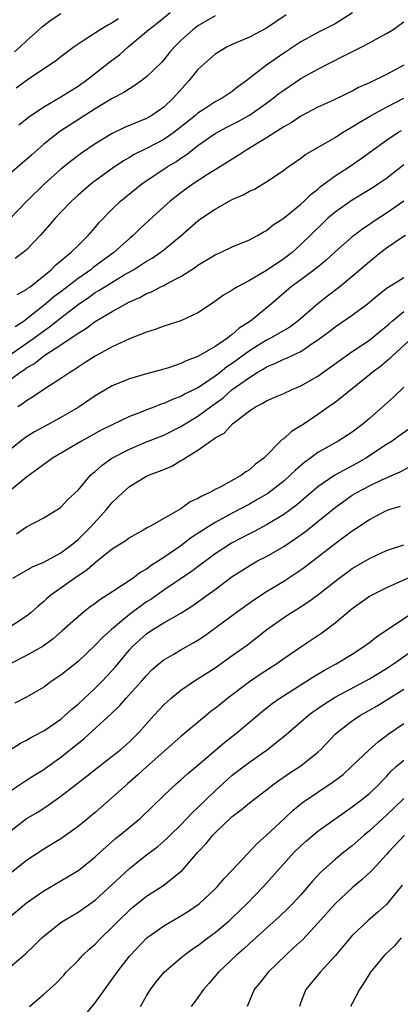
# Model space of a CAD drawing. Units: inches. Extents: x 2550000 to 2553000, y 1512000 to 1515000.
# Drawn here: x 2551432 to 2551477, y 1512735 to 1512850 of the extents above; entities that cross this region are included whole.
import ezdxf

# ---------------------------------------------------------------- set-up
doc = ezdxf.new("R2010")
doc.units = ezdxf.units.IN
doc.header["$MEASUREMENT"] = 0
doc.layers.add('LD25501512_2ft', color=103, linetype='Continuous')

msp = doc.modelspace()

# ---------------------------------------------------------------- linework, layer by layer
at = {"layer": 'LD25501512_2ft'}
for points, elevation in [([(2551463.27, 1512850.73), (2551462.07, 1512849.93), (2551461, 1512849.19), (2551459, 1512848.15), (2551457, 1512847.29), (2551456.42, 1512847), (2551455, 1512846.15), (2551453.68, 1512845), (2551453, 1512844.36), (2551451.91, 1512843), (2551450.1, 1512841), (2551449, 1512839.97), (2551447.62, 1512839), (2551447, 1512838.64), (2551444.42, 1512837.58), (2551443, 1512836.91), (2551441, 1512835.67), (2551439.42, 1512834.58), (2551438.26, 1512833.74), (2551437, 1512832.73), (2551435.07, 1512831), (2551433.03, 1512829), (2551431, 1512826.89)], 9156), ([(2551455, 1512850.64), (2551453, 1512849.44), (2551452.4, 1512849), (2551451, 1512847.73), (2551450.26, 1512847), (2551449.67, 1512846.33), (2551449, 1512845.48), (2551448.77, 1512845.23), (2551447, 1512843.52), (2551446.34, 1512843), (2551445.56, 1512842.44), (2551445, 1512842.12), (2551444.33, 1512841.67), (2551443, 1512840.96), (2551441, 1512839.76), (2551436.89, 1512837.11), (2551435, 1512835.63), (2551433.6, 1512834.4), (2551433, 1512833.85), (2551432.53, 1512833.47), (2551431, 1512832.14)], 9158), ([(2551437, 1512850.86), (2551435.88, 1512850.12), (2551435, 1512849.47), (2551434.74, 1512849.26), (2551433, 1512847.72), (2551432.24, 1512847), (2551431.58, 1512846.42)], 9164), ([(2551471.02, 1512850.98), (2551469, 1512849.7), (2551468.54, 1512849.46), (2551467, 1512848.67), (2551465, 1512847.58), (2551463, 1512846.27), (2551461, 1512844.88), (2551458.58, 1512843), (2551457.66, 1512842.34), (2551457, 1512841.79), (2551456.51, 1512841.49), (2551455.82, 1512841), (2551455, 1512840.57), (2551453.73, 1512839.73), (2551453, 1512839.27), (2551452.7, 1512839), (2551450.17, 1512837), (2551449, 1512836.18), (2551447, 1512835.13), (2551445.57, 1512834.43), (2551445, 1512834.08), (2551444.31, 1512833.69), (2551443, 1512832.8), (2551441, 1512831.36), (2551440.53, 1512831), (2551439, 1512829.7), (2551438.23, 1512829), (2551437, 1512827.72), (2551436.33, 1512827), (2551435.72, 1512826.28), (2551434.59, 1512825), (2551433, 1512823.33), (2551432.6, 1512823), (2551431.68, 1512822.32)], 9154), ([(2551443.71, 1512850.29), (2551443, 1512849.79), (2551442.47, 1512849.53), (2551441.6, 1512849), (2551439.85, 1512847.85), (2551439, 1512847.31), (2551438.54, 1512847), (2551437, 1512845.86), (2551436.53, 1512845.47), (2551433.23, 1512843.23), (2551431.8, 1512842.2)], 9162), ([(2551432.08, 1512837.92), (2551433, 1512838.6), (2551433.21, 1512838.79), (2551435, 1512840.01), (2551437, 1512841.16), (2551438.12, 1512841.88), (2551439, 1512842.42), (2551439.34, 1512842.66), (2551439.82, 1512843), (2551442.73, 1512845.27), (2551443.87, 1512846.13), (2551444.85, 1512847), (2551447, 1512848.8), (2551447.22, 1512849), (2551448.24, 1512849.76), (2551449.74, 1512851)], 9160), ([(2551431.89, 1512818.11), (2551433, 1512818.69), (2551433.16, 1512818.84), (2551433.4, 1512819), (2551435.88, 1512821), (2551436.43, 1512821.57), (2551438.17, 1512823), (2551439, 1512823.84), (2551440.2, 1512825), (2551441, 1512825.91), (2551441.48, 1512826.52), (2551443, 1512828.07), (2551443.96, 1512829), (2551446.44, 1512831), (2551449.42, 1512833), (2551450.41, 1512833.59), (2551451, 1512834.01), (2551451.6, 1512834.4), (2551452.34, 1512835), (2551453, 1512835.49), (2551455, 1512836.89), (2551456.36, 1512837.64), (2551457.7, 1512838.3), (2551459, 1512839.03), (2551461, 1512840.42), (2551461.78, 1512841), (2551462.45, 1512841.55), (2551463, 1512841.96), (2551465, 1512843.31), (2551467, 1512844.42), (2551469.92, 1512845.92), (2551472.13, 1512847), (2551473, 1512847.46), (2551474.06, 1512848.06), (2551475, 1512848.55), (2551475.72, 1512849), (2551476.48, 1512849.52), (2551477, 1512849.92)], 9152), ([(2551477, 1512844.85), (2551475, 1512843.77), (2551473, 1512842.81), (2551471.74, 1512842.26), (2551471, 1512841.84), (2551470.42, 1512841.58), (2551468.75, 1512840.75), (2551467, 1512839.95), (2551465, 1512838.9), (2551463.86, 1512838.14), (2551463, 1512837.67), (2551461, 1512836.39), (2551458.7, 1512835), (2551457.69, 1512834.31), (2551457, 1512833.91), (2551456.46, 1512833.54), (2551455, 1512832.67), (2551454.1, 1512832.1), (2551452.44, 1512831), (2551451, 1512829.97), (2551449.74, 1512829), (2551449, 1512828.33), (2551447.28, 1512826.72), (2551446.23, 1512825.77), (2551445.45, 1512825), (2551445, 1512824.64), (2551443.18, 1512823), (2551440.76, 1512821.24), (2551440.48, 1512821), (2551439, 1512819.98), (2551437, 1512818.42), (2551436.18, 1512817.82), (2551435.26, 1512817), (2551433, 1512815.21), (2551432.73, 1512815), (2551431.68, 1512814.32)], 9150), ([(2551431, 1512811.03), (2551433.83, 1512813), (2551435, 1512813.87), (2551435.68, 1512814.32), (2551437, 1512815.38), (2551439, 1512816.94), (2551440.24, 1512817.76), (2551441, 1512818.32), (2551441.44, 1512818.56), (2551442.11, 1512819), (2551444.38, 1512820.38), (2551445.47, 1512821), (2551447, 1512821.99), (2551447.65, 1512822.35), (2551448.58, 1512823), (2551449, 1512823.32), (2551451.04, 1512825), (2551453, 1512826.71), (2551453.4, 1512827), (2551455, 1512828.08), (2551457, 1512829.18), (2551458.26, 1512829.74), (2551459, 1512830.15), (2551459.59, 1512830.41), (2551460.6, 1512831), (2551461, 1512831.24), (2551463, 1512832.61), (2551463.51, 1512833), (2551465, 1512834.02), (2551465.55, 1512834.45), (2551467.63, 1512835.63), (2551469, 1512836.43), (2551469.88, 1512837), (2551471, 1512837.66), (2551471.81, 1512838.19), (2551473.21, 1512839), (2551475, 1512839.97), (2551477, 1512841.03)], 9148), ([(2551431, 1512808.09), (2551432.23, 1512809), (2551432.71, 1512809.29), (2551433, 1512809.53), (2551433.94, 1512810.06), (2551435, 1512810.94), (2551437, 1512812.21), (2551439, 1512813.59), (2551439.89, 1512814.11), (2551441, 1512814.95), (2551443, 1512816.12), (2551445, 1512817.23), (2551446.23, 1512817.77), (2551447, 1512818.22), (2551447.57, 1512818.43), (2551448.65, 1512819), (2551449, 1512819.17), (2551449.39, 1512819.39), (2551451, 1512820.2), (2551452.7, 1512821.3), (2551453, 1512821.54), (2551455, 1512822.74), (2551455.61, 1512823), (2551457, 1512823.65), (2551459, 1512824.49), (2551459.94, 1512825), (2551460.61, 1512825.39), (2551461, 1512825.59), (2551461.76, 1512826.24), (2551463, 1512827.02), (2551463.1, 1512827.1), (2551465, 1512828.63), (2551465.4, 1512829), (2551466.2, 1512829.8), (2551467, 1512830.41), (2551467.31, 1512830.69), (2551469, 1512831.95), (2551470.63, 1512833), (2551472.04, 1512833.96), (2551475, 1512836.11), (2551476.3, 1512837), (2551476.74, 1512837.26)], 9146), ([(2551477, 1512833.22), (2551475, 1512831.64), (2551474.07, 1512831), (2551473.42, 1512830.58), (2551471, 1512829.12), (2551469, 1512827.72), (2551468.15, 1512827), (2551467.56, 1512826.44), (2551465, 1512823.92), (2551463.98, 1512823), (2551463, 1512822.26), (2551461, 1512820.89), (2551459, 1512819.72), (2551457.59, 1512819), (2551457.22, 1512818.78), (2551457, 1512818.61), (2551455.99, 1512818.01), (2551454.82, 1512817.18), (2551453, 1512815.95), (2551451, 1512815.02), (2551449, 1512814.39), (2551447.99, 1512814.01), (2551447, 1512813.72), (2551445, 1512812.94), (2551443, 1512812.01), (2551441, 1512810.92), (2551439.84, 1512810.16), (2551439, 1512809.62), (2551438.64, 1512809.36), (2551438.04, 1512809), (2551437, 1512808.28), (2551435, 1512807), (2551433.82, 1512806.18), (2551433, 1512805.7), (2551432.61, 1512805.39), (2551431.99, 1512805)], 9144), ([(2551477, 1512828.98), (2551475, 1512827.58), (2551473.42, 1512826.58), (2551473, 1512826.27), (2551472.23, 1512825.77), (2551471.22, 1512825), (2551471, 1512824.82), (2551469, 1512823.08), (2551467.92, 1512822.08), (2551466.82, 1512821.18), (2551465, 1512819.8), (2551463.89, 1512819), (2551461.57, 1512817), (2551459.14, 1512815), (2551457.81, 1512814.19), (2551457, 1512813.42), (2551456.74, 1512813.26), (2551456.44, 1512813), (2551455, 1512812.03), (2551453, 1512810.87), (2551451.63, 1512810.37), (2551451, 1512810.04), (2551449.56, 1512809.56), (2551449, 1512809.4), (2551447, 1512808.85), (2551445, 1512808.27), (2551443, 1512807.45), (2551441.45, 1512806.55), (2551441, 1512806.28), (2551439, 1512804.91), (2551437, 1512803.73), (2551435, 1512802.66), (2551433.93, 1512802.07), (2551433, 1512801.5), (2551432.7, 1512801.3), (2551431, 1512799.93)], 9142), ([(2551477.21, 1512825), (2551476.6, 1512824.6), (2551475, 1512823.51), (2551474.32, 1512823), (2551473, 1512821.92), (2551471, 1512820.21), (2551469.54, 1512819), (2551468.11, 1512817.89), (2551467, 1512817), (2551464.65, 1512815), (2551463.7, 1512814.3), (2551461.47, 1512813), (2551461, 1512812.77), (2551459, 1512811.53), (2551457, 1512810.04), (2551456.36, 1512809.64), (2551455.57, 1512809), (2551455, 1512808.57), (2551453.64, 1512807.64), (2551453, 1512807.22), (2551451.51, 1512806.49), (2551451, 1512806.19), (2551450.11, 1512805.89), (2551449, 1512805.39), (2551448.7, 1512805.3), (2551447.96, 1512805), (2551447, 1512804.64), (2551446.38, 1512804.38), (2551445, 1512803.86), (2551443.06, 1512802.94), (2551441.72, 1512802.28), (2551439.39, 1512801), (2551436.03, 1512799), (2551435.44, 1512798.56), (2551435, 1512798.27), (2551434.29, 1512797.71), (2551433.29, 1512797), (2551433, 1512796.78), (2551431, 1512795.15)], 9140), ([(2551431.83, 1512790.17), (2551433, 1512790.97), (2551435, 1512792.03), (2551436.84, 1512793.16), (2551437, 1512793.29), (2551437.83, 1512794.17), (2551439, 1512795.26), (2551440.46, 1512797), (2551440.74, 1512797.26), (2551441, 1512797.46), (2551441.81, 1512798.19), (2551442.96, 1512799), (2551445, 1512800.06), (2551447, 1512800.9), (2551449, 1512801.69), (2551451, 1512802.68), (2551451.5, 1512803), (2551453, 1512803.9), (2551454.47, 1512805), (2551455.94, 1512806.06), (2551457, 1512807), (2551459, 1512808.43), (2551459.91, 1512809), (2551460.6, 1512809.4), (2551461, 1512809.67), (2551461.96, 1512810.04), (2551463, 1512810.57), (2551463.32, 1512810.68), (2551463.99, 1512811), (2551465, 1512811.46), (2551466.45, 1512812.45), (2551467, 1512812.8), (2551468.26, 1512813.74), (2551469, 1512814.33), (2551471, 1512815.7), (2551472.79, 1512817), (2551473.98, 1512818.02), (2551475.1, 1512818.9), (2551475.28, 1512819), (2551477, 1512820.1)], 9138), ([(2551431.38, 1512785), (2551433.67, 1512786.33), (2551435, 1512786.88), (2551437, 1512787.96), (2551438.4, 1512789), (2551439, 1512789.5), (2551440.5, 1512791), (2551442.32, 1512793), (2551442.62, 1512793.38), (2551443, 1512793.83), (2551443.61, 1512794.39), (2551444.22, 1512795), (2551445, 1512795.69), (2551447, 1512796.89), (2551447.23, 1512797), (2551448.52, 1512797.48), (2551449, 1512797.69), (2551449.94, 1512798.06), (2551451, 1512798.71), (2551451.2, 1512798.8), (2551451.45, 1512799), (2551453, 1512799.95), (2551454.45, 1512801), (2551454.8, 1512801.2), (2551455, 1512801.37), (2551456.07, 1512801.93), (2551457.02, 1512803), (2551459, 1512804.53), (2551459.71, 1512805), (2551460.58, 1512805.42), (2551461, 1512805.7), (2551462.24, 1512806.24), (2551463, 1512806.56), (2551463.97, 1512807), (2551465, 1512807.43), (2551467, 1512808.58), (2551471, 1512811.43), (2551473, 1512812.78), (2551474.22, 1512813.78), (2551475, 1512814.4), (2551475.31, 1512814.69), (2551475.66, 1512815), (2551477, 1512816.1)], 9136), ([(2551477.94, 1512813), (2551475.74, 1512811), (2551475.38, 1512810.62), (2551474.29, 1512809.71), (2551473.34, 1512809), (2551473, 1512808.71), (2551469, 1512805.5), (2551468.71, 1512805.29), (2551467, 1512804.1), (2551465.14, 1512802.86), (2551465, 1512802.76), (2551463.9, 1512802.1), (2551463, 1512801.25), (2551462.84, 1512801.16), (2551460.69, 1512799), (2551459.72, 1512798.28), (2551459, 1512797.63), (2551458.6, 1512797.4), (2551458.09, 1512797), (2551455.67, 1512795.67), (2551455, 1512795.35), (2551454.4, 1512795), (2551453.43, 1512794.57), (2551453, 1512794.28), (2551452.1, 1512793.9), (2551451, 1512793.09), (2551447.31, 1512791), (2551447.1, 1512790.9), (2551447, 1512790.83), (2551446.59, 1512790.59), (2551445, 1512789.72), (2551444.6, 1512789.4), (2551443, 1512788.36), (2551441.28, 1512787), (2551441, 1512786.8), (2551440.05, 1512785.95), (2551438.63, 1512785), (2551435.84, 1512783), (2551435.38, 1512782.62), (2551435, 1512782.27), (2551434.3, 1512781.7), (2551433.54, 1512781), (2551433, 1512780.56), (2551430.61, 1512779)], 9134), ([(2551477, 1512807.27), (2551475.85, 1512806.15), (2551473, 1512803.63), (2551472.26, 1512803), (2551471, 1512802.04), (2551469.35, 1512801), (2551467, 1512799.66), (2551466.12, 1512799), (2551465.47, 1512798.53), (2551464.39, 1512797.61), (2551463.77, 1512797), (2551463, 1512796.33), (2551461.13, 1512794.87), (2551459.88, 1512794.12), (2551459, 1512793.63), (2551457, 1512792.59), (2551455, 1512791.51), (2551454.18, 1512791), (2551452.26, 1512789.74), (2551451, 1512788.78), (2551449, 1512787.4), (2551448.39, 1512787), (2551447.54, 1512786.46), (2551447, 1512786.06), (2551446.32, 1512785.68), (2551445.43, 1512785), (2551444.08, 1512784.08), (2551442.42, 1512783), (2551441.54, 1512782.46), (2551441, 1512782.04), (2551440.39, 1512781.61), (2551439.6, 1512781), (2551439, 1512780.5), (2551437.16, 1512778.84), (2551436.09, 1512777.91), (2551434.93, 1512777.07), (2551433, 1512775.95), (2551431, 1512774.94)], 9132), ([(2551477.6, 1512802.4), (2551476.44, 1512801.56), (2551475.66, 1512801), (2551475, 1512800.58), (2551472.6, 1512799), (2551471.57, 1512798.43), (2551468.97, 1512797.03), (2551467, 1512795.66), (2551464.48, 1512793.52), (2551463, 1512792.42), (2551461, 1512791.2), (2551459.56, 1512790.44), (2551459, 1512790.17), (2551456.92, 1512789.08), (2551455, 1512787.83), (2551452.24, 1512785.76), (2551449, 1512783.58), (2551447.48, 1512782.52), (2551447, 1512782.22), (2551445, 1512780.76), (2551442.89, 1512779), (2551441.89, 1512778.11), (2551441, 1512777.16), (2551439, 1512775.26), (2551437, 1512773.69), (2551435.99, 1512773), (2551435, 1512772.27), (2551433, 1512771.11), (2551431.61, 1512770.39)], 9130), ([(2551431, 1512764.91), (2551432.28, 1512765.72), (2551433, 1512766.1), (2551433.56, 1512766.44), (2551435, 1512767.16), (2551437, 1512768.55), (2551437.52, 1512769), (2551438.28, 1512769.72), (2551439, 1512770.3), (2551441, 1512772.14), (2551441.87, 1512773), (2551442.42, 1512773.58), (2551443.36, 1512774.64), (2551445, 1512776.61), (2551445.35, 1512777), (2551446.2, 1512777.8), (2551447, 1512778.5), (2551447.74, 1512779), (2551449, 1512779.78), (2551451, 1512780.91), (2551452.29, 1512781.71), (2551455, 1512783.68), (2551457, 1512785.18), (2551458.1, 1512785.9), (2551459.34, 1512786.66), (2551459.95, 1512787), (2551461, 1512787.54), (2551463, 1512788.68), (2551464.39, 1512789.61), (2551465.55, 1512790.45), (2551467, 1512791.6), (2551469, 1512793.25), (2551470, 1512794), (2551471, 1512794.68), (2551471.54, 1512795), (2551473, 1512795.78), (2551474.52, 1512796.52), (2551476.58, 1512797.42), (2551478.39, 1512798.39)], 9128), ([(2551431, 1512760.1), (2551432.75, 1512761.25), (2551433.97, 1512762.03), (2551435, 1512762.66), (2551435.2, 1512762.8), (2551437, 1512764.1), (2551438.14, 1512765), (2551439.72, 1512766.28), (2551442.85, 1512769.15), (2551443.87, 1512770.13), (2551444.63, 1512771), (2551446.44, 1512773), (2551447, 1512773.65), (2551447.67, 1512774.33), (2551448.43, 1512775), (2551449, 1512775.47), (2551450.1, 1512776.1), (2551451, 1512776.64), (2551452.53, 1512777.47), (2551453, 1512777.76), (2551453.75, 1512778.25), (2551457.47, 1512781), (2551459.52, 1512782.48), (2551461, 1512783.44), (2551463, 1512784.66), (2551464.43, 1512785.57), (2551465, 1512785.97), (2551465.6, 1512786.4), (2551469, 1512789.04), (2551471, 1512790.52), (2551471.3, 1512790.7), (2551473, 1512791.85), (2551475, 1512792.89), (2551475.31, 1512793), (2551476.61, 1512793.39)], 9126), ([(2551431, 1512755.38), (2551433, 1512756.93), (2551434.3, 1512757.7), (2551435.51, 1512758.49), (2551437, 1512759.56), (2551438.85, 1512761), (2551440.08, 1512761.92), (2551441.19, 1512762.81), (2551443, 1512764.2), (2551444, 1512765), (2551445, 1512765.89), (2551446.11, 1512767), (2551447.88, 1512769), (2551449, 1512770.21), (2551449.87, 1512771), (2551451, 1512771.92), (2551452.59, 1512773), (2551455, 1512774.54), (2551457, 1512775.95), (2551458.78, 1512777.22), (2551459.91, 1512778.09), (2551461.02, 1512779), (2551463, 1512780.41), (2551463.92, 1512781), (2551464.6, 1512781.4), (2551465.82, 1512782.18), (2551467, 1512783.05), (2551469.47, 1512785), (2551470.35, 1512785.65), (2551471, 1512786.12), (2551473, 1512787.3), (2551475, 1512788.22), (2551477, 1512788.87)], 9124), ([(2551477.53, 1512785), (2551476.56, 1512784.56), (2551475, 1512783.88), (2551473.28, 1512783), (2551473, 1512782.84), (2551471, 1512781.4), (2551469, 1512779.74), (2551467.44, 1512778.56), (2551465, 1512776.95), (2551463, 1512775.59), (2551462.2, 1512775), (2551460.26, 1512773.74), (2551459, 1512772.9), (2551456.47, 1512771), (2551455, 1512769.79), (2551454.54, 1512769.46), (2551453.98, 1512769), (2551451, 1512766.52), (2551447, 1512762.98), (2551445.97, 1512762.03), (2551444.77, 1512761), (2551443, 1512759.38), (2551441, 1512757.66), (2551439, 1512756.01), (2551437, 1512754.58), (2551436.03, 1512753.97), (2551435, 1512753.36), (2551433, 1512752.04), (2551429, 1512748.87)], 9122), ([(2551430.76, 1512745.24), (2551433, 1512747.11), (2551435, 1512748.5), (2551437, 1512749.65), (2551439.08, 1512750.92), (2551441, 1512752.47), (2551442.32, 1512753.68), (2551443, 1512754.26), (2551443.39, 1512754.61), (2551443.87, 1512755), (2551446.29, 1512757), (2551449, 1512759.64), (2551450.46, 1512761), (2551451, 1512761.45), (2551451.81, 1512762.19), (2551453, 1512763.16), (2551456.14, 1512765.86), (2551457.57, 1512767), (2551460.53, 1512769.47), (2551461.65, 1512770.35), (2551462.56, 1512771), (2551466.5, 1512773.5), (2551467.75, 1512774.25), (2551469.11, 1512775), (2551471, 1512776.14), (2551472.35, 1512777), (2551473, 1512777.49), (2551473.84, 1512778.16), (2551478.07, 1512781)], 9120), ([(2551431, 1512739.57), (2551432.86, 1512741.14), (2551433.89, 1512742.11), (2551434.78, 1512743), (2551435, 1512743.2), (2551437, 1512744.79), (2551437.3, 1512745), (2551438.35, 1512745.64), (2551439, 1512746.02), (2551441, 1512747.43), (2551443, 1512749.23), (2551443.9, 1512750.1), (2551445, 1512751.1), (2551447, 1512752.69), (2551448.32, 1512753.68), (2551449.38, 1512754.62), (2551449.75, 1512755), (2551451, 1512756.22), (2551452.35, 1512757.65), (2551453, 1512758.24), (2551455, 1512760.19), (2551456.47, 1512761.53), (2551457, 1512761.99), (2551459, 1512763.53), (2551461.12, 1512765), (2551463.27, 1512766.73), (2551463.57, 1512767), (2551465.9, 1512769), (2551466.53, 1512769.47), (2551467, 1512769.78), (2551467.71, 1512770.29), (2551469, 1512771.1), (2551473, 1512773.25), (2551475, 1512774.47), (2551475.81, 1512775), (2551478.7, 1512777)], 9118), ([(2551433.33, 1512735), (2551435, 1512736.44), (2551436.36, 1512737.64), (2551437.34, 1512738.66), (2551437.63, 1512739), (2551439, 1512740.38), (2551439.58, 1512741), (2551440.31, 1512741.69), (2551441, 1512742.28), (2551441.69, 1512743), (2551443, 1512744.25), (2551443.73, 1512745), (2551445, 1512746.26), (2551445.4, 1512746.6), (2551447, 1512747.88), (2551448.91, 1512749.09), (2551451, 1512750.74), (2551451.14, 1512750.86), (2551453, 1512753.01), (2551453.96, 1512754.04), (2551454.73, 1512755), (2551455, 1512755.28), (2551457, 1512757.17), (2551458.05, 1512757.95), (2551459, 1512758.76), (2551461, 1512760.3), (2551461.87, 1512761), (2551462.53, 1512761.47), (2551463.72, 1512762.28), (2551465, 1512763.08), (2551467, 1512764.68), (2551467.33, 1512765), (2551469, 1512766.78), (2551469.22, 1512767), (2551471, 1512768.36), (2551471.96, 1512769), (2551473.91, 1512770.09), (2551477, 1512772.04)], 9116), ([(2551439.91, 1512734.09), (2551441, 1512735.41), (2551443, 1512738.18), (2551443.56, 1512739), (2551445, 1512740.87), (2551445.11, 1512741), (2551447.03, 1512743), (2551449, 1512744.41), (2551451, 1512745.58), (2551451.88, 1512746.12), (2551453.13, 1512747), (2551455, 1512748.74), (2551455.26, 1512749), (2551456.06, 1512749.94), (2551457, 1512750.91), (2551459.93, 1512754.07), (2551461, 1512754.99), (2551463.15, 1512757), (2551464.09, 1512757.91), (2551465.19, 1512758.81), (2551468.79, 1512761.21), (2551469.92, 1512762.08), (2551470.93, 1512763), (2551473.01, 1512765), (2551474.06, 1512765.94), (2551475, 1512766.63), (2551475.2, 1512766.8), (2551477, 1512768.04)], 9114), ([(2551446.28, 1512735), (2551447, 1512736.24), (2551447.47, 1512737), (2551448.12, 1512737.88), (2551449.05, 1512739), (2551451, 1512740.67), (2551451.39, 1512741), (2551452.32, 1512741.68), (2551453, 1512742.13), (2551454.14, 1512743), (2551455, 1512743.62), (2551456.62, 1512745), (2551457, 1512745.35), (2551458.7, 1512747), (2551460.66, 1512749), (2551464.24, 1512753), (2551465, 1512753.76), (2551465.65, 1512754.35), (2551467, 1512755.46), (2551469.13, 1512757), (2551471, 1512758.29), (2551471.93, 1512759), (2551473, 1512759.88), (2551474.16, 1512761), (2551474.57, 1512761.43), (2551475, 1512761.86), (2551475.55, 1512762.45), (2551476.14, 1512763), (2551477, 1512763.77)], 9112), ([(2551477, 1512759.28), (2551475.85, 1512758.15), (2551475, 1512757.34), (2551473, 1512755.5), (2551472.38, 1512755), (2551471, 1512753.77), (2551470.03, 1512753), (2551469, 1512752.15), (2551467.32, 1512750.68), (2551466.36, 1512749.64), (2551465, 1512748.05), (2551464.04, 1512747), (2551463.53, 1512746.47), (2551462.51, 1512745.49), (2551461, 1512744.15), (2551459.73, 1512743), (2551459, 1512742.34), (2551458.31, 1512741.69), (2551457.51, 1512741), (2551455.38, 1512739), (2551454.29, 1512737.71), (2551453.65, 1512737), (2551453, 1512736.04), (2551452.22, 1512735)], 9110), ([(2551477.1, 1512755), (2551475.23, 1512753), (2551475, 1512752.73), (2551473.39, 1512751), (2551473.21, 1512750.79), (2551472.17, 1512749.83), (2551471, 1512748.87), (2551469.01, 1512747), (2551467, 1512744.71), (2551465.2, 1512742.8), (2551464.16, 1512741.84), (2551463.23, 1512741), (2551461.2, 1512739), (2551460.22, 1512737.78), (2551459.55, 1512737), (2551458.73, 1512735)], 9108), ([(2551476.84, 1512749.16), (2551475, 1512746.92), (2551474, 1512746), (2551472.82, 1512745), (2551471, 1512743.27), (2551469, 1512740.92), (2551467.24, 1512739), (2551465.59, 1512737), (2551465, 1512735.5), (2551464.83, 1512735)], 9106), ([(2551476.72, 1512743), (2551475.91, 1512742.09), (2551474.77, 1512741), (2551473.13, 1512739), (2551472.32, 1512737.68), (2551471.86, 1512737), (2551471, 1512735.37), (2551470.79, 1512735)], 9104)]:
    msp.add_lwpolyline(points, dxfattribs=dict(at, elevation=elevation))

doc.saveas('drawing.dxf')
